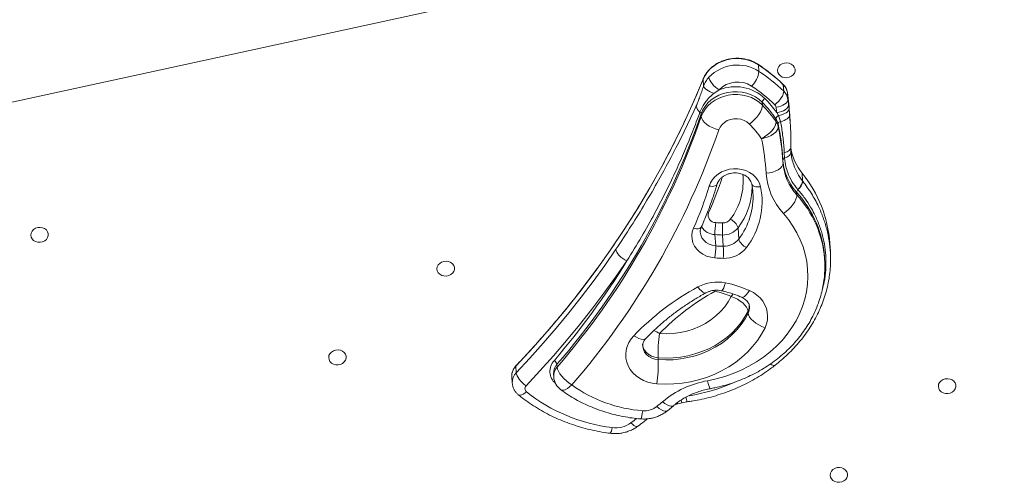
# Model space of a CAD drawing. Units: millimetres. Extents: x -7609 to 9250, y -6840 to 2088.
# Drawn here: x 3488 to 4049, y 369 to 632 of the extents above; entities that cross this region are included whole.
import ezdxf

# ---------------------------------------------------------------- set-up
doc = ezdxf.new("R2010")
doc.units = ezdxf.units.MM

msp = doc.modelspace()

# ---------------------------------------------------------------- linework, layer by layer
at = {"color": 7, "linetype": 'Continuous', "lineweight": 15}
for p, q in [((3131.25, 508.41), (4257.29, 753.41)), ((3909.05, 602.67), (3908.8, 606.38)), ((3877.56, 594.33), (3877.31, 598.2)), ((3877.33, 598.32), (3877.32, 598.3)), ((3923.12, 591.36), (3922.88, 595.08)), ((3886.38, 592.09), (3883.43, 590.15)), ((3925.5, 586.85), (3925.25, 590.56)), ((3911.05, 583.45), (3910.95, 585.05)), ((3925.91, 583.69), (3926.15, 581.56)), ((3876.26, 576.91), (3876.16, 578.5)), ((3920.13, 577.56), (3919.19, 579.24)), ((3921.37, 574.13), (3920.13, 577.56)), ((3926.15, 581.56), (3926.49, 578.06)), ((3926.81, 573.91), (3926.55, 577.83)), ((3918.78, 574.13), (3918.68, 575.72)), ((3920.03, 571.26), (3919.93, 572.86)), ((3923.67, 553.27), (3923.47, 556.37)), ((3927.19, 559.53), (3927.28, 556.9)), ((3922.7, 551.27), (3922.6, 552.86)), ((3922.71, 551.24), (3922.74, 550.66)), ((3933.91, 540.3), (3933.62, 544.66)), ((3933.91, 540.3), (3934.04, 540.13)), ((3905.62, 533.65), (3905.57, 534.41)), ((3930.6, 532.33), (3930.5, 533.92)), ((3931.23, 535.36), (3931.12, 535.5)), ((3897.17, 513.64), (3897.59, 507.27)), ((3884.04, 509.75), (3884.46, 503.38)), ((3888.34, 509.53), (3888.76, 503.16)), ((3949.67, 500.22), (3949.36, 504.9)), ((3946.41, 495.66), (3946.3, 497.25)), ((3946.38, 496.11), (3946.41, 495.66)), ((3902.84, 466.23), (3902.91, 465.17)), ((3851.69, 439.69), (3851.76, 438.63)), ((3770.95, 431.18), (3770.71, 434.89)), ((3794.24, 434.42), (3794.14, 436.01)), ((3768.45, 429), (3768.69, 425.29)), ((3792.2, 430.48), (3792.31, 428.89)), ((3856.96, 409.55), (3860.39, 412.43))]:
    msp.add_line(p, q, dxfattribs=at)
at = {"color": 8, "linetype": 'Continuous', "lineweight": 15}
for p, q in [((3880.41, 522.25), (3879.68, 522.45)), ((3884.12, 477.54), (3883.68, 478.11)), ((3884.12, 477.54), (3884.32, 478.17))]:
    msp.add_line(p, q, dxfattribs=at)
at = {"color": 7, "linetype": 'Continuous', "lineweight": 15, "flags": 128}
for points in [[(3908.8, 606.38), (3906.56, 607.68), (3904.13, 608.7), (3901.55, 609.43), (3898.87, 609.84), (3896.13, 609.95), (3893.4, 609.73), (3890.72, 609.2), (3888.15, 608.36), (3885.72, 607.24), (3883.49, 605.85), (3881.5, 604.22), (3879.79, 602.38), (3878.38, 600.36), (3877.31, 598.2)], [(3921.18, 606.28), (3922.29, 606.98), (3923.57, 607.39), (3924.92, 607.5), (3926.26, 607.3), (3927.47, 606.8), (3928.47, 606.03), (3929.18, 605.07), (3929.56, 603.96), (3929.57, 602.81), (3929.21, 601.69), (3928.51, 600.69), (3927.52, 599.88), (3926.31, 599.32), (3924.98, 599.05), (3923.63, 599.1), (3922.34, 599.45), (3921.22, 600.09), (3920.36, 600.97), (3919.81, 602.01), (3919.62, 603.15), (3919.79, 604.3), (3920.33, 605.37), (3921.18, 606.28)], [(3877.31, 598.2), (3871.99, 585.62), (3866.3, 573.14), (3860.25, 560.78), (3853.83, 548.55), (3847.06, 536.45), (3839.93, 524.5), (3832.44, 512.7), (3824.62, 501.05), (3816.45, 489.57), (3807.95, 478.26), (3799.12, 467.13), (3789.96, 456.19), (3780.49, 445.44), (3770.71, 434.89)], [(3877.56, 594.33), (3877.76, 593.83), (3878.15, 593.29), (3878.71, 592.73), (3879.43, 592.16), (3880.29, 591.6), (3881.26, 591.07), (3882.32, 590.58), (3883.43, 590.15)], [(3880.58, 599.31), (3880.74, 598.52), (3881.1, 597.62), (3881.66, 596.66), (3882.38, 595.66), (3883.25, 594.66), (3884.24, 593.71), (3885.29, 592.84), (3886.38, 592.09)], [(3910.95, 585.05), (3909.1, 586.71), (3907, 588.14), (3904.68, 589.31), (3902.19, 590.2), (3899.57, 590.8), (3896.87, 591.08), (3894.14, 591.04), (3891.44, 590.69), (3888.81, 590.04), (3886.3, 589.09), (3883.96, 587.86), (3881.83, 586.37), (3879.96, 584.66), (3878.37, 582.76), (3877.09, 580.69), (3876.16, 578.5)], [(3876.26, 576.91), (3877.2, 579.1), (3878.47, 581.16), (3880.06, 583.07), (3881.94, 584.78), (3884.06, 586.27), (3886.41, 587.5), (3888.91, 588.45), (3891.54, 589.1), (3894.25, 589.45), (3896.97, 589.48), (3899.67, 589.2), (3902.29, 588.61), (3904.78, 587.72), (3907.1, 586.55), (3909.21, 585.12), (3911.05, 583.45)], [(3918.08, 583.67), (3919.11, 584.51), (3920.09, 585.47), (3920.98, 586.5), (3921.75, 587.57), (3922.37, 588.63), (3922.81, 589.64), (3923.07, 590.56), (3923.12, 591.36)], [(3903.61, 572.7), (3905.12, 573.86), (3906.56, 575.19), (3907.88, 576.62), (3909.02, 578.1), (3909.93, 579.59), (3910.59, 581.01), (3910.97, 582.31), (3911.05, 583.45)], [(3918.79, 582.31), (3920.14, 582.54), (3921.43, 582.91), (3922.61, 583.39), (3923.63, 583.98), (3924.46, 584.65), (3925.06, 585.36), (3925.41, 586.11), (3925.5, 586.85)], [(3919.19, 579.24), (3920.54, 579.46), (3921.84, 579.81), (3923.02, 580.28), (3924.04, 580.85), (3924.87, 581.5), (3925.47, 582.21), (3925.82, 582.95), (3925.91, 583.69)], [(3920.13, 577.56), (3921.37, 577.81), (3922.54, 578.15), (3923.59, 578.59), (3924.5, 579.1), (3925.23, 579.68), (3925.76, 580.29), (3926.07, 580.93), (3926.15, 581.56)], [(3921.37, 574.13), (3922.46, 574.41), (3923.47, 574.78), (3924.37, 575.22), (3925.14, 575.72), (3925.75, 576.27), (3926.18, 576.85), (3926.43, 577.46), (3926.49, 578.06)], [(3876.26, 576.91), (3876.52, 575.83), (3877.13, 574.71), (3878.07, 573.59), (3879.32, 572.52), (3880.82, 571.53), (3882.51, 570.66), (3884.33, 569.95), (3886.21, 569.42)], [(3903.61, 572.7), (3902.22, 573.87), (3900.58, 574.78), (3898.76, 575.4), (3896.82, 575.7), (3894.83, 575.66), (3892.89, 575.3), (3891.06, 574.62), (3889.42, 573.65), (3888.03, 572.42), (3886.95, 571), (3886.21, 569.42)], [(3910.53, 564.34), (3912.2, 565.32), (3913.8, 566.46), (3915.25, 567.72), (3916.51, 569.06), (3917.53, 570.42), (3918.26, 571.75), (3918.69, 573), (3918.78, 574.13)], [(3910.53, 564.34), (3912.45, 564.76), (3914.27, 565.36), (3915.94, 566.13), (3917.39, 567.04), (3918.57, 568.04), (3919.42, 569.11), (3919.91, 570.2), (3920.03, 571.26)], [(3923.47, 556.37), (3924.3, 556.62), (3925.05, 556.92), (3925.71, 557.28), (3926.26, 557.67), (3926.69, 558.11), (3926.99, 558.57), (3927.16, 559.04), (3927.19, 559.53)], [(3923.67, 553.27), (3924.48, 553.59), (3925.21, 553.97), (3925.84, 554.4), (3926.37, 554.86), (3926.79, 555.35), (3927.08, 555.86), (3927.24, 556.38), (3927.28, 556.9)], [(3913.11, 544.72), (3915.05, 544.95), (3916.9, 545.37), (3918.6, 545.97), (3920.07, 546.72), (3921.25, 547.6), (3922.12, 548.58), (3922.62, 549.61), (3922.74, 550.66)], [(3880.72, 537.39), (3881.49, 539.33), (3882.61, 541.14), (3884.06, 542.79), (3885.79, 544.22), (3887.77, 545.41), (3889.93, 546.32), (3892.23, 546.93), (3894.61, 547.22), (3897.01, 547.19), (3899.36, 546.83), (3901.6, 546.17), (3903.68, 545.2), (3905.55, 543.96), (3907.15, 542.48), (3908.45, 540.8), (3909.41, 538.96), (3910.02, 537)], [(3922.93, 521.81), (3924.49, 522.93), (3925.97, 524.21), (3927.33, 525.6), (3928.5, 527.05), (3929.44, 528.5), (3930.12, 529.9), (3930.51, 531.2), (3930.6, 532.33)], [(3879.83, 426.65), (3884.78, 427.71), (3889.64, 429.08), (3894.37, 430.73), (3898.96, 432.67), (3903.38, 434.88), (3907.61, 437.35), (3911.62, 440.07), (3915.4, 443.02), (3918.92, 446.19), (3922.18, 449.56), (3925.14, 453.12), (3927.79, 456.84), (3930.13, 460.71), (3932.13, 464.71), (3933.79, 468.81), (3935.11, 473), (3936.06, 477.25), (3936.66, 481.54), (3936.88, 485.85), (3936.75, 490.15), (3936.24, 494.43), (3935.38, 498.66), (3934.15, 502.82), (3932.57, 506.88), (3930.65, 510.84), (3928.4, 514.66), (3925.82, 518.32), (3922.93, 521.81)], [(3496.36, 512.66), (3497.47, 513.36), (3498.75, 513.77), (3500.11, 513.88), (3501.44, 513.68), (3502.65, 513.18), (3503.65, 512.41), (3504.37, 511.45), (3504.74, 510.34), (3504.75, 509.19), (3504.39, 508.07), (3503.69, 507.07), (3502.7, 506.26), (3501.5, 505.7), (3500.17, 505.43), (3498.81, 505.48), (3497.52, 505.83), (3496.41, 506.47), (3495.54, 507.35), (3494.99, 508.39), (3494.8, 509.53), (3494.98, 510.68), (3495.51, 511.75), (3496.36, 512.66)], [(3884.02, 496.5), (3881.61, 496.88), (3879.3, 497.6), (3877.18, 498.62), (3875.29, 499.93), (3873.69, 501.49), (3872.41, 503.26), (3871.5, 505.19), (3870.98, 507.23), (3870.87, 509.31), (3871.15, 511.4), (3871.84, 513.42)], [(3770.95, 431.18), (3778.74, 439.53), (3786.34, 448.02), (3793.74, 456.63), (3800.94, 465.36), (3807.93, 474.2), (3814.71, 483.16), (3821.29, 492.23), (3827.65, 501.41)], [(3827.65, 501.41), (3827.81, 500.63), (3828.2, 499.76), (3828.8, 498.86), (3829.59, 497.94), (3830.54, 497.04), (3831.61, 496.2), (3832.76, 495.45), (3833.94, 494.82)], [(3727.42, 493.43), (3728.52, 494.12), (3729.8, 494.53), (3731.16, 494.65), (3732.49, 494.44), (3733.71, 493.94), (3734.71, 493.18), (3735.42, 492.21), (3735.8, 491.11), (3735.8, 489.95), (3735.44, 488.83), (3734.74, 487.83), (3733.76, 487.02), (3732.55, 486.46), (3731.22, 486.19), (3729.86, 486.24), (3728.58, 486.6), (3727.46, 487.23), (3726.6, 488.11), (3726.05, 489.15), (3725.85, 490.29), (3726.03, 491.44), (3726.56, 492.51), (3727.42, 493.43)], [(3833.94, 494.82), (3827.51, 485.54), (3820.86, 476.37), (3814, 467.31), (3806.93, 458.36), (3799.65, 449.54), (3792.17, 440.83), (3784.48, 432.25), (3776.6, 423.8)], [(3903.66, 477.93), (3905.89, 476.76), (3907.91, 475.35), (3909.69, 473.72), (3911.19, 471.9), (3912.39, 469.92), (3913.27, 467.82), (3913.81, 465.64), (3914, 463.4), (3913.84, 461.16), (3913.34, 458.95), (3912.5, 456.81)], [(3852.47, 453.44), (3856.37, 453.3), (3860.28, 453.49), (3864.15, 454.01), (3867.95, 454.85), (3871.64, 456), (3875.19, 457.46), (3878.55, 459.2), (3881.7, 461.22), (3884.61, 463.49), (3887.24, 465.99), (3889.57, 468.69), (3891.58, 471.57), (3893.25, 474.59)], [(3902.84, 466.23), (3902.59, 467.32), (3902, 468.49), (3901.09, 469.69), (3899.88, 470.88), (3898.44, 472), (3896.81, 473.02), (3895.06, 473.89), (3893.25, 474.59)], [(3902.84, 466.23), (3901.05, 462.93), (3898.94, 459.76), (3896.52, 456.76), (3893.81, 453.94), (3890.82, 451.32), (3887.59, 448.92), (3884.13, 446.77), (3880.47, 444.87), (3876.64, 443.24), (3872.66, 441.9), (3868.57, 440.84), (3864.4, 440.09), (3860.17, 439.65), (3855.92, 439.52), (3851.69, 439.69)], [(3851.76, 438.63), (3855.99, 438.45), (3860.24, 438.59), (3864.47, 439.03), (3868.64, 439.78), (3872.73, 440.83), (3876.71, 442.18), (3880.54, 443.81), (3884.2, 445.7), (3887.66, 447.86), (3890.89, 450.26), (3893.88, 452.87), (3896.59, 455.7), (3899.01, 458.7), (3901.12, 461.87), (3902.91, 465.17)], [(3902.91, 465.17), (3903.15, 464.07), (3903.74, 462.9), (3904.66, 461.7), (3905.86, 460.52), (3907.3, 459.4), (3908.93, 458.38), (3910.69, 457.5), (3912.5, 456.81)], [(3912.5, 456.81), (3910.49, 453.08), (3908.15, 449.49), (3905.47, 446.07), (3902.48, 442.84), (3899.2, 439.82), (3895.65, 437.03), (3891.84, 434.49), (3887.82, 432.21), (3883.6, 430.21), (3879.21, 428.5), (3874.68, 427.1), (3870.03, 426.01), (3865.31, 425.24), (3860.54, 424.79), (3855.75, 424.67), (3850.97, 424.88)], [(3850.97, 424.88), (3848.33, 425.24), (3845.78, 425.9), (3843.37, 426.84), (3841.13, 428.05), (3839.12, 429.51), (3837.35, 431.19), (3835.87, 433.05), (3834.7, 435.08), (3833.87, 437.22), (3833.39, 439.45), (3833.26, 441.71), (3833.49, 443.98), (3834.07, 446.21), (3835, 448.36), (3836.26, 450.39), (3837.83, 452.26)], [(3665.83, 442.93), (3666.94, 443.62), (3668.22, 444.03), (3669.57, 444.14), (3670.91, 443.94), (3672.12, 443.44), (3673.12, 442.68), (3673.83, 441.71), (3674.21, 440.6), (3674.22, 439.45), (3673.86, 438.33), (3673.16, 437.33), (3672.17, 436.52), (3670.97, 435.96), (3669.63, 435.69), (3668.28, 435.74), (3666.99, 436.1), (3665.87, 436.73), (3665.01, 437.61), (3664.46, 438.65), (3664.27, 439.79), (3664.44, 440.94), (3664.98, 442.01), (3665.83, 442.93)], [(3794.24, 434.42), (3794.46, 433.29), (3794.99, 432.02), (3795.79, 430.65), (3796.84, 429.24), (3798.11, 427.84), (3799.53, 426.51), (3801.06, 425.29), (3802.63, 424.24)], [(3770.95, 431.18), (3771.1, 430.38), (3771.45, 429.48), (3772, 428.49), (3772.71, 427.48), (3773.56, 426.46), (3774.51, 425.48), (3775.54, 424.58), (3776.6, 423.8)], [(4012.67, 426.58), (4013.78, 427.28), (4015.06, 427.69), (4016.42, 427.8), (4017.75, 427.6), (4018.96, 427.1), (4019.96, 426.33), (4020.68, 425.37), (4021.05, 424.26), (4021.06, 423.11), (4020.7, 421.99), (4020, 420.99), (4019.01, 420.18), (4017.81, 419.62), (4016.48, 419.35), (4015.12, 419.4), (4013.84, 419.75), (4012.72, 420.39), (4011.85, 421.27), (4011.3, 422.31), (4011.11, 423.45), (4011.29, 424.6), (4011.82, 425.67), (4012.67, 426.58)], [(3951.09, 376.08), (3952.2, 376.78), (3953.48, 377.19), (3954.83, 377.3), (3956.17, 377.1), (3957.38, 376.6), (3958.38, 375.83), (3959.09, 374.87), (3959.47, 373.76), (3959.48, 372.61), (3959.12, 371.49), (3958.42, 370.49), (3957.43, 369.68), (3956.22, 369.12), (3954.89, 368.85), (3953.53, 368.9), (3952.25, 369.25), (3951.13, 369.89), (3950.27, 370.77), (3949.72, 371.81), (3949.52, 372.95), (3949.7, 374.1), (3950.24, 375.17), (3951.09, 376.08)]]:
    msp.add_lwpolyline(points, dxfattribs=at)
at = {"color": 8, "linetype": 'Continuous', "lineweight": 15, "flags": 128}
for points in [[(3877.32, 598.3), (3877.32, 598.3), (3877.31, 598.2)], [(3922.88, 595.08), (3922.86, 595.17), (3922.82, 595.23)], [(3885.33, 538.6), (3885.33, 538.59), (3885.09, 538.15), (3884.67, 537.78), (3884.09, 537.49), (3883.38, 537.31), (3882.56, 537.23), (3881.66, 537.25), (3880.72, 537.39)], [(3904.95, 538.62), (3905.05, 538.33), (3905.36, 537.88), (3905.85, 537.5), (3906.48, 537.2), (3907.25, 536.99), (3908.12, 536.89), (3909.05, 536.89), (3910.02, 537)], [(3871.84, 513.42), (3872.75, 513.19), (3873.61, 513.08), (3874.4, 513.08), (3875.09, 513.19), (3875.64, 513.42), (3876.05, 513.74), (3876.23, 514.04)], [(3875.69, 511.19), (3875.97, 509.61), (3876.64, 508.02), (3877.68, 506.58), (3879.04, 505.35), (3880.66, 504.38), (3882.5, 503.72), (3884.46, 503.38)], [(3887.66, 477.84), (3887.74, 477.84), (3888.12, 478.06), (3888.55, 478.64), (3889.03, 479.58), (3889.53, 480.82), (3890.04, 482.32)], [(3874.3, 480.03), (3875.32, 478.75), (3876.29, 477.72), (3877.18, 476.99), (3877.94, 476.57), (3878.54, 476.5), (3878.75, 476.57)], [(3899.22, 474.12), (3899.49, 474.05), (3900.15, 474.18), (3900.92, 474.66), (3901.79, 475.46), (3902.71, 476.57), (3903.66, 477.93)], [(3894.33, 476.13), (3894.19, 475.96), (3893.25, 474.59)], [(3837.83, 452.26), (3839.32, 451.34), (3840.75, 450.65), (3842.05, 450.24), (3843.17, 450.1), (3844.08, 450.25), (3844.7, 450.66)], [(3851.69, 439.69), (3849.78, 440), (3847.99, 440.62), (3846.39, 441.53), (3845.03, 442.68), (3843.96, 444.05), (3843.23, 445.56), (3842.87, 447.18), (3842.84, 447.47)], [(3842.91, 446.43), (3842.94, 446.12), (3843.3, 444.5), (3844.03, 442.98), (3845.1, 441.62), (3846.46, 440.47), (3848.06, 439.56), (3849.85, 438.94), (3851.76, 438.63)], [(3879.83, 426.65), (3880.2, 425.13), (3880.54, 423.88), (3880.83, 422.94), (3881.08, 422.35), (3881.26, 422.12), (3881.29, 422.12)], [(3772.12, 418.69), (3772.61, 418.45), (3773.26, 418.43), (3774.03, 418.62), (3774.91, 419.02), (3775.84, 419.61), (3776.81, 420.38)], [(3796.35, 421.49), (3796.95, 421.23), (3797.83, 421.23), (3798.88, 421.55), (3800.06, 422.17), (3801.33, 423.08), (3802.63, 424.24)], [(3860.38, 412.42), (3859.92, 412.17), (3859.1, 412.1), (3858.07, 412.33), (3856.89, 412.86), (3855.59, 413.66), (3854.23, 414.71)], [(3841.73, 404.92), (3841.77, 404.92), (3841.97, 405.17), (3842.19, 405.79), (3842.43, 406.75), (3842.67, 408.03), (3842.91, 409.58)], [(3856.96, 409.56), (3856.52, 409.32), (3855.72, 409.27), (3854.73, 409.52), (3853.57, 410.08), (3852.3, 410.91), (3850.97, 411.98)], [(3824.41, 396.75), (3824.44, 396.75), (3824.63, 396.92), (3824.84, 397.34), (3825.07, 398.01), (3825.31, 398.9), (3825.55, 399.98)], [(3840.11, 400.72), (3839.85, 400.6), (3839.32, 400.59), (3838.66, 400.8), (3837.9, 401.22), (3837.07, 401.84), (3836.19, 402.63)]]:
    msp.add_lwpolyline(points, dxfattribs=at)
at = {"color": 7, "linetype": 'Continuous', "lineweight": 15}
for centre, radius, start, end in [((3896.84, 583.84), 22.44, 57.0429, 136.4014), ((3851.06, 520.07), 103.84, 46.2465, 56.22), ((3895.1, 604.36), 14.05, 314.1067, 353.1), ((3851.31, 516.35), 103.84, 46.247, 56.2206), ((3896.94, 582.06), 14.56, 56.9499, 136.4947), ((3895.66, 569.66), 24.27, 46.2641, 112.4786), ((3850.73, 513.31), 97.4, 46.2469, 56.2205), ((3917.58, 589.42), 7.75, 8.5174, 46.9245), ((3917.83, 585.7), 7.75, 8.5182, 46.9237), ((3750.31, 566.24), 176.62, 3.7609, 7.9155), ((3878.69, 583.73), 5.37, 187.7229, 233.6002), ((3914.04, 584.49), 3.14, 120.7107, 169.9019), ((3853.28, 529.39), 80.14, 35.3125, 43.9807), ((3853.39, 527.81), 80.13, 35.3116, 43.9807), ((3853.25, 530.1), 82.24, 36.694, 43.9672), ((3916.49, 581.97), 2.33, 8.5138, 46.9281), ((3749.82, 562.44), 177.36, 6.8831, 7.9115), ((3465.67, 719.95), 434.18, 319.1592, 340.9869), ((3874.8, 578.22), 1.38, 11.8648, 59.6327), ((3921.22, 575.21), 2.59, 114.8912, 168.7757), ((3748.09, 558.58), 172.35, 6.8845, 7.9128), ((3466.3, 718.05), 433.58, 319.144, 341.0021), ((3851.96, 522.86), 71.77, 35.3122, 43.9812), ((3912.53, 571.33), 7.56, 11.6508, 35.5123), ((3912.63, 569.74), 7.55, 11.6482, 35.5149), ((3921.57, 572.46), 1.69, 96.7538, 166.4379), ((3772.46, 542.98), 150.46, 3.7657, 11.4515), ((3467.93, 713.56), 442.41, 319.1592, 340.9869), ((3770.12, 535.9), 143.26, 3.5309, 11.4514), ((3957.03, 563.66), 30.15, 189.0895, 219.0696), ((3951.4, 554.03), 28.82, 184.3567, 194.5222), ((3952.97, 552.77), 30.31, 183.9995, 222.4149), ((3950.9, 547.37), 37.88, 184.0002, 222.4144), ((3878.33, 499.77), 71.22, 4.1311, 39.0706), ((3926.46, 541.42), 7.53, 308.1943, 351.4518), ((3926.6, 541.29), 7.53, 307.973, 351.1022), ((3692.66, 593.41), 196.22, 335.9422, 343.4112), ((3867.5, 528.66), 43.33, 322.7444, 11.1041), ((3932.73, 533.69), 2.24, 131.7093, 173.913), ((3884.37, 520.82), 4.21, 160.0826, 271.4425), ((3924.41, 510.64), 40.38, 171.4947, 181.2734), ((3889.08, 570.51), 54.09, 265.1167, 269.2395), ((3965.05, 512.83), 76.78, 177.3148, 182.4592), ((3888.54, 521.81), 5.39, 268.0846, 321.7879), ((3889.69, 511.26), 7.85, 17.6351, 66.889), ((3887.79, 493.33), 58.64, 3.833, 22.9737), ((3888.7, 520.3), 10.77, 268.0865, 321.786), ((3889.14, 569.44), 59.91, 265.1139, 269.2388), ((3889.12, 513.93), 10.77, 268.0865, 321.786), ((3905.06, 509.64), 7.85, 197.6336, 246.8905), ((3844.05, 502.48), 40.41, 351.4982, 1.2701), ((3889.57, 563.23), 60.07, 265.1193, 269.2332), ((3812, 499.87), 76.84, 357.3168, 2.4572), ((3889.29, 512.42), 16.16, 268.0872, 321.7853), ((3448.18, 733.17), 453.46, 319.3959, 328.2885), ((3889.64, 562.27), 66.01, 265.1216, 269.231), ((3885.31, 459.59), 23.22, 78.2372, 118.3207), ((3876.66, 417.48), 66.21, 65.9302, 78.3343), ((3946.08, 347.93), 150.35, 118.5206, 136.0579), ((3946.41, 362.91), 130.46, 118.5209, 136.0578), ((3875.14, 434.07), 44.39, 65.9294, 78.3352), ((3936.29, 441.74), 84.63, 172.0524, 181.3856), ((3790.89, 435.05), 3.39, 16.5631, 62.4173), ((3767.19, 436.58), 84.59, 352.0507, 1.3873), ((3802.29, 429.54), 10, 183.7616, 233.6097), ((3889.25, 373.02), 54.45, 99.9607, 130.0328), ((3778.2, 422.18), 2.27, 134.691, 232.2754), ((3836.93, 495.57), 96.27, 231.3542, 263.2092), ((3848.78, 488.37), 79.01, 234.2635, 265.742), ((3728.22, 561.77), 193.66, 309.3348, 310.5924), ((3843.94, 420.84), 11.31, 264.7906, 308.4266), ((3827.52, 414.69), 14.85, 262.3558, 305.7004)]:
    msp.add_arc(centre, radius, start, end, dxfattribs=at)
at = {"color": 8, "linetype": 'Continuous', "lineweight": 15}
for centre, radius, start, end in [((3908.61, 606.4), 0.188, 356.3435, 52.5445), ((3772.58, 541.39), 150.45, 3.753, 11.4519), ((3923.87, 552.02), 1.27, 99.2874, 167.5825), ((3864.18, 540.21), 35.91, 322.7603, 6.1868), ((3953.5, 554.75), 31.03, 194.8354, 222.1538), ((3693.33, 605.73), 204.86, 335.9528, 341.9759), ((3864.73, 537.99), 40.56, 323.1017, 358.8472), ((3865.72, 531.39), 39.97, 322.8741, 3.2428), ((3882.94, 491.15), 63.96, 23.0797, 41.9708), ((3885.6, 491.18), 60.98, 4.6321, 42.4382), ((3884.55, 519.54), 9.8, 213.3216, 266.9924), ((3896.2, 469.48), 7.39, 333.9273, 3.6002), ((3896.27, 468.41), 7.39, 333.928, 3.4827), ((3844.12, 441.66), 14.45, 54.6548, 69.4935), ((3799.19, 432.01), 9.05, 138.0766, 229.5214), ((3776.18, 429.42), 7.74, 135.0028, 183.0979), ((3770.9, 434.93), 0.199, 138.1557, 189.6817), ((3799.9, 430.89), 7.71, 138.4079, 183.0698), ((3800.01, 429.3), 7.71, 138.4075, 183.0725), ((3917.49, 437.96), 2.61, 224.4183, 287.9463), ((3776.47, 425.69), 7.78, 135.1462, 183.0463), ((3853.95, 517.58), 100.64, 278.7838, 293.4903), ((3867.38, 415.91), 2.64, 186.862, 221.6345), ((3877.8, 418.24), 10.25, 185.5013, 200.6284), ((3863.9, 414.43), 1.39, 198.3167, 221.4552), ((3695.22, 593.3), 237.11, 306.477, 307.4811)]:
    msp.add_arc(centre, radius, start, end, dxfattribs=at)
at = {"color": 7, "linetype": 'Continuous', "lineweight": 15}
for points, knots in [([(3908.73, 606.55), (3908.37, 606.77), (3907.35, 607.43), (3905.52, 608.34), (3903.23, 609.18), (3900.81, 609.77), (3898.33, 610.09), (3895.81, 610.14), (3893.29, 609.91), (3890.82, 609.42), (3888.44, 608.67), (3886.17, 607.67), (3884.07, 606.44), (3882.15, 604.99), (3880.46, 603.35), (3879.03, 601.55), (3877.99, 599.85), (3877.51, 598.74), (3877.33, 598.32)], [0, 0, 0, 0, 0.035318, 0.10114, 0.167023, 0.232959, 0.298931, 0.364927, 0.430942, 0.496972, 0.563009, 0.629055, 0.695093, 0.761114, 0.827091, 0.893004, 0.958819, 1, 1, 1, 1]), ([(3922.82, 595.23), (3922.12, 595.89), (3920.11, 597.79), (3916.6, 600.78), (3912.59, 603.89), (3909.89, 605.75), (3908.73, 606.55)], [0, 0, 0, 0, 0.160625, 0.464639, 0.768697, 1, 1, 1, 1]), ([(3877.33, 598.32), (3876.51, 596.34), (3874.16, 590.61), (3870.04, 581.18), (3864.86, 570.07), (3859.39, 559.06), (3853.63, 548.15), (3847.58, 537.35), (3841.25, 526.66), (3834.64, 516.09), (3827.75, 505.64), (3820.59, 495.33), (3813.16, 485.14), (3805.47, 475.1), (3797.51, 465.2), (3789.3, 455.45), (3780.98, 446.03), (3774.74, 439.26), (3771.35, 435.69), (3770.75, 435.06)], [0, 0, 0, 0, 0.033545, 0.097345, 0.161145, 0.224945, 0.288744, 0.352542, 0.416339, 0.480136, 0.543932, 0.607727, 0.671522, 0.735315, 0.799109, 0.862901, 0.926693, 0.987127, 1, 1, 1, 1]), ([(3873.37, 583.01), (3873.72, 583.8), (3874.41, 585.41), (3875.44, 588.25), (3876.48, 591.27), (3877.2, 593.31), (3877.56, 594.33)], [0, 0, 0, 0, 0.231336, 0.4690432, 0.7344968, 1, 1, 1, 1]), ([(3877.56, 594.33), (3877.94, 595.22), (3878.72, 597.02), (3879.96, 598.54), (3880.58, 599.31)], [0, 0, 0, 0, 0.492824, 1, 1, 1, 1]), ([(3924.4, 593.12), (3924.19, 593.49), (3923.76, 594.26), (3923.13, 594.9), (3922.82, 595.23)], [0, 0, 0, 0, 0.492638, 1, 1, 1, 1]), ([(3883.43, 590.15), (3882.6, 589.42), (3880.92, 587.95), (3878.32, 584.93), (3876.51, 582.01), (3875.71, 579.94), (3875.5, 579.41)], [0, 0, 0, 0, 0.236589, 0.476249, 0.867388, 1, 1, 1, 1]), ([(3925.25, 590.58), (3925.2, 590.87), (3925.05, 591.65), (3924.78, 592.52), (3924.45, 593.04), (3924.4, 593.12)], [0, 0, 0, 0, 0.323903, 0.89887, 1, 1, 1, 1]), ([(3827.65, 501.41), (3830.59, 505.82), (3836.37, 514.5), (3844.44, 527.64), (3853.55, 543.35), (3861.51, 558.33), (3868.49, 572.46), (3871.74, 579.49), (3873.37, 583.01)], [0, 0, 0, 0, 0.165977, 0.326107, 0.486367, 0.742853, 0.871429, 1, 1, 1, 1]), ([(3875.5, 579.41), (3874.12, 575.71), (3871.36, 568.3), (3866.8, 557.24), (3861.92, 546.26), (3856.28, 534.43), (3849.77, 521.81), (3842.23, 508.27), (3836.74, 499.36), (3833.94, 494.82)], [0, 0, 0, 0, 0.127861, 0.255722, 0.383916, 0.512111, 0.672602, 0.833254, 1, 1, 1, 1]), ([(3926.49, 578.06), (3926.69, 575.41), (3927.09, 570.11), (3927.23, 563.92), (3927.2, 560.38), (3927.19, 559.53)], [0, 0, 0, 0, 0.43096, 0.862558, 1, 1, 1, 1]), ([(3923.47, 556.37), (3923.42, 557.19), (3923.2, 560.58), (3922.6, 566.52), (3921.78, 571.59), (3921.37, 574.13)], [0, 0, 0, 0, 0.13788, 0.568563, 1, 1, 1, 1]), ([(3927.28, 556.9), (3927.42, 555.65), (3927.71, 553.12), (3928.9, 549.04), (3930.8, 544.66), (3932.87, 541.76), (3933.91, 540.3)], [0, 0, 0, 0, 0.2140447, 0.4308421, 0.7122377, 1, 1, 1, 1]), ([(3931.12, 535.5), (3929.96, 536.99), (3927.61, 540.01), (3925.54, 544.5), (3924.16, 548.94), (3923.85, 551.69), (3923.67, 553.27)], [0, 0, 0, 0, 0.280327, 0.568092, 0.752477, 1, 1, 1, 1]), ([(3885.34, 538.62), (3885.39, 538.79), (3885.59, 539.4), (3886.12, 540.41), (3887.05, 541.6), (3888.23, 542.65), (3889.61, 543.53), (3891.16, 544.21), (3892.83, 544.68), (3894.56, 544.91), (3896.3, 544.91), (3898, 544.67), (3899.61, 544.2), (3901.06, 543.54), (3902.33, 542.7), (3903.38, 541.73), (3904.18, 540.64), (3904.7, 539.6), (3904.87, 538.93), (3904.94, 538.64)], [0, 0, 0, 0, 0.0276821, 0.0949498, 0.1598707, 0.2226512, 0.2841964, 0.3450846, 0.4056259, 0.4659695, 0.5261838, 0.5862922, 0.6463405, 0.7064179, 0.7667287, 0.827625, 0.8896931, 0.9537585, 1, 1, 1, 1]), ([(3876.23, 514.04), (3876.8, 515.33), (3878.43, 519.04), (3880.88, 525.24), (3883.35, 532.15), (3884.73, 536.64), (3885.34, 538.62)], [0, 0, 0, 0, 0.160021, 0.4607, 0.761343, 1, 1, 1, 1]), ([(3904.94, 538.64), (3905.05, 538.09), (3905.33, 536.68), (3905.46, 535.26), (3905.54, 534.38)], [0, 0, 0, 0, 0.388031, 1, 1, 1, 1]), ([(3875.72, 511.18), (3875.71, 511.28), (3875.63, 511.83), (3875.77, 512.79), (3876.08, 513.64), (3876.23, 514.04)], [0, 0, 0, 0, 0.108995, 0.583999, 1, 1, 1, 1]), ([(3948.99, 506.28), (3949.3, 504.02), (3949.84, 499.93), (3949.77, 495.84), (3949.74, 494.01)], [0, 0, 0, 0, 0.553111, 1, 1, 1, 1]), ([(3881.29, 422.12), (3882.2, 422.3), (3884.76, 422.79), (3888.93, 423.81), (3893.75, 425.27), (3898.46, 426.99), (3903.04, 428.96), (3907.48, 431.17), (3911.75, 433.62), (3915.85, 436.3), (3919.74, 439.19), (3923.43, 442.29), (3926.88, 445.58), (3930.09, 449.05), (3933.05, 452.69), (3935.74, 456.47), (3938.15, 460.39), (3940.27, 464.43), (3942.09, 468.57), (3943.61, 472.79), (3944.82, 477.08), (3945.72, 481.42), (3946.31, 485.79), (3946.56, 490.18), (3946.57, 493.63), (3946.39, 495.6), (3946.34, 496.13)], [0, 0, 0, 0, 0.024161, 0.068198, 0.112245, 0.15629, 0.20033, 0.244361, 0.288377, 0.332373, 0.376339, 0.420269, 0.464151, 0.507977, 0.551736, 0.595419, 0.639017, 0.682524, 0.725935, 0.769249, 0.812469, 0.855601, 0.898653, 0.941641, 0.984578, 1, 1, 1, 1]), ([(3918.28, 435.51), (3919.42, 436.42), (3921.92, 438.43), (3925.51, 441.73), (3929.1, 445.37), (3932.42, 449.16), (3935.48, 453.08), (3938.25, 457.12), (3940.73, 461.26), (3942.92, 465.52), (3944.84, 469.89), (3946.45, 474.36), (3947.76, 478.9), (3948.77, 483.49), (3949.43, 488.12), (3949.76, 491.57), (3949.76, 493.47), (3949.76, 493.82)], [0, 0, 0, 0, 0.060397, 0.132186, 0.204049, 0.275762, 0.347142, 0.417992, 0.488335, 0.559063, 0.629984, 0.701008, 0.772025, 0.842938, 0.913671, 0.984166, 1, 1, 1, 1]), ([(3844.7, 450.66), (3845.43, 451.4), (3847.56, 453.6), (3851.29, 457.14), (3855.96, 461.19), (3860.85, 465.06), (3865.95, 468.74), (3871.25, 472.22), (3875.55, 474.79), (3878.08, 476.2), (3878.75, 476.57)], [0, 0, 0, 0, 0.074495, 0.220262, 0.365968, 0.511585, 0.657127, 0.802602, 0.948021, 1, 1, 1, 1]), ([(3878.75, 476.57), (3878.95, 476.68), (3879.61, 477.02), (3880.86, 477.51), (3882.49, 477.92), (3884.2, 478.13), (3885.88, 478.12), (3887.03, 477.97), (3887.6, 477.85), (3887.66, 477.84)], [0, 0, 0, 0, 0.080384, 0.262801, 0.444686, 0.625994, 0.806967, 0.978672, 1, 1, 1, 1]), ([(3887.66, 477.84), (3888.29, 477.7), (3890.19, 477.29), (3893.28, 476.42), (3896.5, 475.29), (3898.43, 474.46), (3899.22, 474.12)], [0, 0, 0, 0, 0.156683, 0.470929, 0.785208, 1, 1, 1, 1]), ([(3899.22, 474.12), (3899.41, 474.03), (3900.06, 473.72), (3901.02, 473.11), (3901.99, 472.29), (3902.74, 471.41), (3903.26, 470.5), (3903.56, 469.66), (3903.6, 469.11), (3903.62, 468.87)], [0, 0, 0, 0, 0.0643857, 0.2117465, 0.3613109, 0.5158781, 0.6789915, 0.8561446, 1, 1, 1, 1]), ([(3842.94, 446.42), (3842.93, 446.65), (3842.89, 447.2), (3843.09, 448.08), (3843.5, 449.06), (3844.04, 449.92), (3844.52, 450.45), (3844.7, 450.66)], [0, 0, 0, 0, 0.186907, 0.43596, 0.658303, 0.864745, 1, 1, 1, 1]), ([(3770.75, 435.06), (3770.55, 434.83), (3769.98, 434.2), (3769.24, 433.03), (3768.67, 431.55), (3768.4, 430.12), (3768.46, 429.22), (3768.49, 428.83)], [0, 0, 0, 0, 0.128026, 0.361184, 0.593723, 0.824948, 1, 1, 1, 1]), ([(3868.21, 414.63), (3869.18, 414.77), (3871.96, 415.18), (3876.52, 416.06), (3881.83, 417.34), (3887.05, 418.9), (3892.16, 420.7), (3897.15, 422.76), (3902, 425.06), (3906.69, 427.59), (3911.21, 430.36), (3915.08, 433), (3917.38, 434.77), (3918.3, 435.48)], [0, 0, 0, 0, 0.052784, 0.150752, 0.248734, 0.346716, 0.444697, 0.542671, 0.640635, 0.738584, 0.836508, 0.934403, 1, 1, 1, 1]), ([(3768.73, 425.28), (3768.75, 424.96), (3768.79, 424.08), (3769.21, 422.68), (3769.93, 421.16), (3770.9, 419.8), (3771.72, 419.06), (3772.12, 418.69)], [0, 0, 0, 0, 0.126126, 0.347632, 0.566878, 0.785098, 1, 1, 1, 1]), ([(3796.35, 421.49), (3797.08, 420.97), (3799.12, 419.5), (3802.63, 417.25), (3806.92, 414.84), (3811.38, 412.66), (3816, 410.73), (3820.75, 409.05), (3825.62, 407.63), (3830.58, 406.47), (3835.54, 405.6), (3839.27, 405.14), (3841.31, 404.96), (3841.73, 404.92)], [0, 0, 0, 0, 0.0568372, 0.1590724, 0.2613868, 0.3638156, 0.4663434, 0.568957, 0.6716391, 0.7743779, 0.8771608, 0.9746485, 1, 1, 1, 1]), ([(3860.39, 412.43), (3860.79, 412.76), (3862.01, 413.78), (3864.21, 415.37), (3867.06, 417.11), (3870.08, 418.64), (3873.24, 419.96), (3876.54, 421.04), (3879.24, 421.73), (3880.84, 422.03), (3881.29, 422.12)], [0, 0, 0, 0, 0.070719, 0.216737, 0.362504, 0.507933, 0.653118, 0.798128, 0.943018, 1, 1, 1, 1]), ([(3772.12, 418.69), (3772.86, 418.1), (3774.93, 416.42), (3778.53, 413.83), (3782.95, 410.97), (3787.57, 408.33), (3792.36, 405.93), (3797.3, 403.77), (3802.39, 401.86), (3807.6, 400.2), (3812.92, 398.8), (3818.23, 397.68), (3822.08, 397.05), (3824.12, 396.79), (3824.41, 396.75)], [0, 0, 0, 0, 0.0509322, 0.1446023, 0.2383208, 0.3321072, 0.4259531, 0.5198506, 0.613791, 0.7077663, 0.8017716, 0.895801, 0.9849429, 1, 1, 1, 1]), ([(3865.4, 414.16), (3865.98, 414.27), (3866.91, 414.44), (3867.85, 414.58), (3868.21, 414.63)], [0, 0, 0, 0, 0.621081, 1, 1, 1, 1]), ([(3841.73, 404.92), (3842.31, 404.89), (3843.73, 404.8), (3846.01, 404.94), (3848.53, 405.37), (3850.99, 406.11), (3853.33, 407.13), (3855.33, 408.29), (3856.48, 409.18), (3856.96, 409.55)], [0, 0, 0, 0, 0.105123, 0.260656, 0.416765, 0.573359, 0.730257, 0.887199, 1, 1, 1, 1]), ([(3860.85, 412.81), (3861.04, 412.89), (3861.69, 413.18), (3862.38, 413.37), (3862.85, 413.51)], [0, 0, 0, 0, 0.300434, 1, 1, 1, 1]), ([(3862.86, 413.48), (3863.4, 413.65), (3864.24, 413.93), (3865.1, 414.09), (3865.41, 414.15)], [0, 0, 0, 0, 0.641931, 1, 1, 1, 1]), ([(3840.11, 400.72), (3841.3, 401.61), (3843.17, 403.01), (3845, 404.44), (3845.67, 404.97)], [0, 0, 0, 0, 0.63564, 1, 1, 1, 1]), ([(3824.41, 396.75), (3824.92, 396.69), (3826.27, 396.55), (3828.49, 396.56), (3831.03, 396.84), (3833.51, 397.42), (3835.9, 398.27), (3838.13, 399.36), (3839.46, 400.28), (3840.11, 400.72)], [0, 0, 0, 0, 0.092912, 0.245095, 0.397622, 0.550475, 0.703557, 0.856722, 1, 1, 1, 1])]:
    msp.add_open_spline(points, degree=3, knots=knots, dxfattribs=at)
at = {"color": 8, "linetype": 'Continuous', "lineweight": 15}
for points, knots in [([(3934.04, 540.13), (3935.71, 537.83), (3939.08, 533.22), (3942.83, 526.24), (3945.67, 519.48), (3947.74, 512.97), (3948.57, 508.53), (3948.99, 506.28)], [0, 0, 0, 0, 0.22127, 0.444806, 0.628083, 0.811361, 1, 1, 1, 1]), ([(3945.04, 478.4), (3945.44, 479.93), (3946.41, 483.63), (3947.12, 489.63), (3947.26, 496.25), (3946.65, 502.77), (3945.34, 509.23), (3943.29, 515.62), (3940.88, 521.05), (3938.13, 526.02), (3935.17, 530.59), (3932.55, 533.77), (3931.23, 535.36)], [0, 0, 0, 0, 0.077925, 0.18899, 0.300057, 0.40788, 0.515704, 0.627393, 0.739083, 0.805559, 0.902447, 1, 1, 1, 1])]:
    msp.add_open_spline(points, degree=3, knots=knots, dxfattribs=at)

doc.saveas('drawing.dxf')
